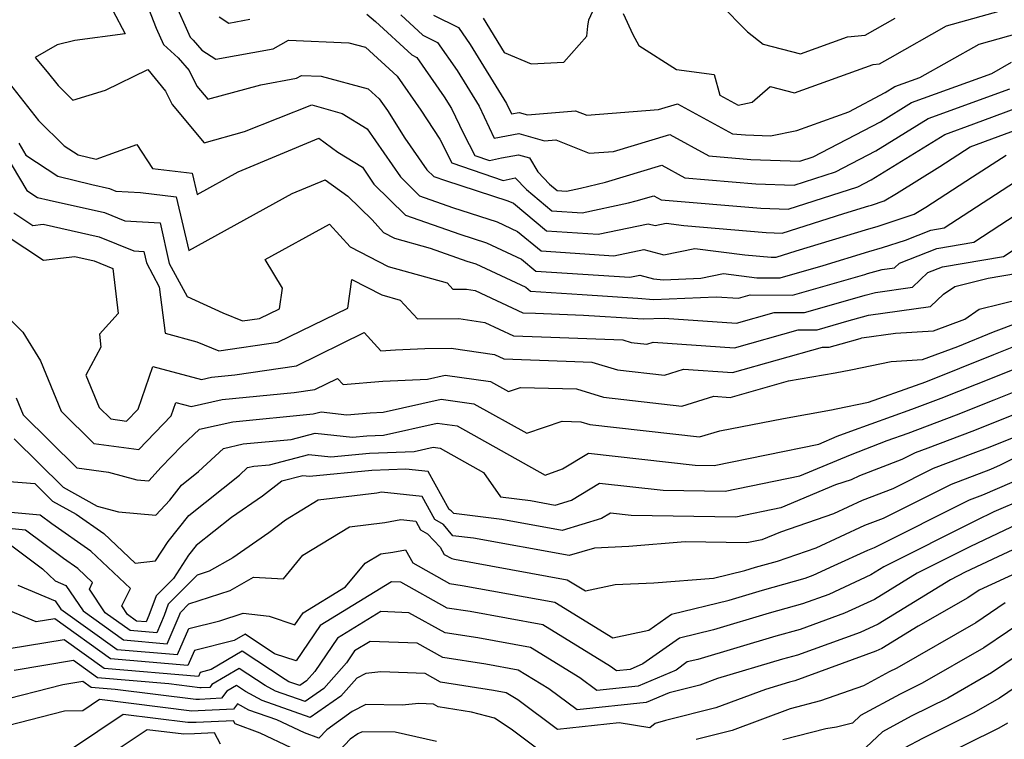
# Model space of a CAD drawing. Extents: x 1893570 to 1900978, y 2863029 to 2865516.
# Drawn here: x 1896433 to 1896556, y 2863311 to 2863401 of the extents above; entities that cross this region are included whole.
import ezdxf

# ---------------------------------------------------------------- set-up
doc = ezdxf.new("R2010")
doc.units = 0

msp = doc.modelspace()

# ---------------------------------------------------------------- linework, layer by layer
at = {"layer": 'Unknown_Line_Type', "color": 0}
for points in [[(1896443.23, 2863404.68, 3300), (1896446.31, 2863398.85, 3300), (1896440.02, 2863398.02, 3300), (1896437.82, 2863397.46, 3300), (1896435.06, 2863395.89, 3300), (1896436.56, 2863394.1, 3300), (1896437.93, 2863392.38, 3300), (1896439.76, 2863390.58, 3300), (1896443.85, 2863391.82, 3300), (1896449.12, 2863394.4, 3300), (1896451.33, 2863391.71, 3300), (1896452.17, 2863390.04, 3300), (1896456.13, 2863385.28, 3300), (1896461.16, 2863386.66, 3300), (1896469.54, 2863389.99, 3300), (1896473.33, 2863388.93, 3300), (1896476.45, 2863387.01, 3300), (1896480.59, 2863381.01, 3300), (1896482.98, 2863378.67, 3300), (1896487.08, 2863377.22, 3300), (1896492.66, 2863375.42, 3300), (1896495.18, 2863374.24, 3300), (1896498.12, 2863371.8, 3300), (1896507.19, 2863371.21, 3300), (1896510.92, 2863371.99, 3300), (1896513.39, 2863371.31, 3300), (1896517.27, 2863372.12, 3300), (1896523.5, 2863371.32, 3300), (1896526.77, 2863371.04, 3300), (1896527.42, 2863371.02, 3300), (1896529.88, 2863371.8, 3300), (1896538.94, 2863374.57, 3300), (1896539.98, 2863374.86, 3300), (1896544.61, 2863376.38, 3300), (1896546.04, 2863377.25, 3300), (1896551.87, 2863381.04, 3300), (1896556.04, 2863383.72, 3300)], [(1896490.91, 2863400.77, 3312), (1896493.52, 2863396.52, 3312), (1896496.88, 2863395.08, 3312), (1896500.94, 2863395.3, 3312), (1896503.83, 2863398.55, 3312), (1896503.93, 2863399.77, 3312), (1896504.06, 2863400.58, 3312), (1896506.09, 2863405.03, 3312)], [(1896448.33, 2863404.27, 3302), (1896450.16, 2863399.52, 3302), (1896451.05, 2863397.51, 3302), (1896452.91, 2863395.84, 3302), (1896454.25, 2863394.28, 3302), (1896455.24, 2863392.33, 3302), (1896456.61, 2863390.68, 3302), (1896463.21, 2863392.49, 3302), (1896467.62, 2863393.31, 3302), (1896468.25, 2863393.66, 3302), (1896470.7, 2863393.55, 3302), (1896476.56, 2863392, 3302), (1896477.94, 2863390.74, 3302), (1896478.97, 2863389.27, 3302), (1896481.15, 2863385.86, 3302), (1896483.89, 2863381.9, 3302), (1896484.74, 2863381.07, 3302), (1896486.19, 2863380.55, 3302), (1896493.99, 2863378.04, 3302), (1896494.67, 2863377.73, 3302), (1896498.79, 2863374.3, 3302), (1896505.22, 2863373.88, 3302), (1896511.44, 2863375.19, 3302), (1896512.31, 2863374.95, 3302), (1896513.69, 2863375.24, 3302), (1896515.9, 2863374.95, 3302), (1896526.14, 2863374.08, 3302), (1896528.15, 2863374.01, 3302), (1896535.85, 2863376.48, 3302), (1896538.94, 2863377.42, 3302), (1896539.29, 2863377.51, 3302), (1896540.86, 2863378.03, 3302), (1896542.4, 2863378.97, 3302), (1896547.79, 2863382.32, 3302), (1896551.57, 2863384.76, 3302), (1896558.56, 2863387.35, 3302)], [(1896452.35, 2863402.99, 3304), (1896454.39, 2863398.4, 3304), (1896454.78, 2863398.04, 3304), (1896455.86, 2863396.78, 3304), (1896457.61, 2863395.66, 3304), (1896464.72, 2863396.98, 3304), (1896466.66, 2863398.06, 3304), (1896474.17, 2863397.72, 3304), (1896476.25, 2863397.17, 3304), (1896480.2, 2863393.55, 3304), (1896483.15, 2863389.34, 3304), (1896485.48, 2863385.7, 3304), (1896486.99, 2863382.79, 3304), (1896493.39, 2863380.58, 3304), (1896494.88, 2863380.92, 3304), (1896496.3, 2863379.43, 3304), (1896499.46, 2863376.81, 3304), (1896503.25, 2863376.56, 3304), (1896509.02, 2863377.77, 3304), (1896509.98, 2863378.02, 3304), (1896512.16, 2863378.67, 3304), (1896513.06, 2863378.18, 3304), (1896525.5, 2863377.12, 3304), (1896528.89, 2863377, 3304), (1896537.58, 2863379.78, 3304), (1896539.22, 2863380.64, 3304), (1896548.42, 2863386.31, 3304), (1896552.03, 2863387.62, 3304), (1896558.64, 2863390.07, 3304)], [(1896508.33, 2863401.38, 3312), (1896509.55, 2863398.76, 3312), (1896510.3, 2863397.39, 3312), (1896514.99, 2863394.37, 3312), (1896519.66, 2863393.76, 3312), (1896520.39, 2863391.18, 3312), (1896522.65, 2863389.94, 3312), (1896524.41, 2863390.31, 3312), (1896526.67, 2863392.27, 3312), (1896529.69, 2863391.5, 3312), (1896539.49, 2863395.03, 3312), (1896540.28, 2863395.1, 3312), (1896541.61, 2863395.86, 3312), (1896548.63, 2863399.83, 3312), (1896558.76, 2863402.64, 3312)], [(1896520.39, 2863402.56, 3314), (1896523.83, 2863399.06, 3314), (1896525.8, 2863397.53, 3314), (1896530.42, 2863396.35, 3314), (1896536.28, 2863398.46, 3314), (1896538.5, 2863398.65, 3314), (1896542.24, 2863400.78, 3314)], [(1896458, 2863400.95, 3306), (1896459.22, 2863400.17, 3306), (1896461.83, 2863400.65, 3306)], [(1896476.39, 2863401.28, 3306), (1896477.5, 2863400.37, 3306), (1896482.01, 2863396.2, 3306), (1896482.62, 2863395.9, 3306), (1896486.05, 2863391, 3306), (1896486.95, 2863389.52, 3306), (1896488.44, 2863386.41, 3306), (1896489.85, 2863383.69, 3306), (1896491.68, 2863383.06, 3306), (1896493.18, 2863383.4, 3306), (1896495.29, 2863383.78, 3306), (1896496.69, 2863383.38, 3306), (1896497.69, 2863381.66, 3306), (1896499.17, 2863380.11, 3306), (1896500.13, 2863379.31, 3306), (1896501.28, 2863379.24, 3306), (1896503.03, 2863379.6, 3306), (1896506.12, 2863380.38, 3306), (1896513.15, 2863382.48, 3306), (1896516.03, 2863380.91, 3306), (1896524.87, 2863380.16, 3306), (1896529.63, 2863380, 3306), (1896534.79, 2863381.65, 3306), (1896539.81, 2863384.27, 3306), (1896546.34, 2863388.29, 3306), (1896556.52, 2863391.97, 3306)], [(1896480.65, 2863401.18, 3308), (1896483.36, 2863398.68, 3308), (1896485.22, 2863397.76, 3308), (1896487.67, 2863394.26, 3308), (1896490.38, 2863389.83, 3308), (1896492.28, 2863385.86, 3308), (1896495.34, 2863386.41, 3308), (1896498.52, 2863385.5, 3308), (1896499.97, 2863385.62, 3308), (1896504.1, 2863383.96, 3308), (1896507.14, 2863384.2, 3308), (1896514.14, 2863386.29, 3308), (1896519, 2863383.65, 3308), (1896524.23, 2863383.2, 3308), (1896530.37, 2863382.99, 3308), (1896532.01, 2863383.51, 3308), (1896540.4, 2863387.89, 3308), (1896544.27, 2863390.28, 3308), (1896554.28, 2863393.89, 3308), (1896556.74, 2863395.29, 3308)], [(1896484.71, 2863401.16, 3310), (1896487.82, 2863399.61, 3310), (1896489.29, 2863397.51, 3310), (1896493.81, 2863390.14, 3310), (1896494.42, 2863388.87, 3310), (1896495.4, 2863389.04, 3310), (1896496.41, 2863388.75, 3310), (1896502.41, 2863389.25, 3310), (1896503.82, 2863388.69, 3310), (1896512.74, 2863389.4, 3310), (1896515.12, 2863390.11, 3310), (1896521.97, 2863386.38, 3310), (1896523.6, 2863386.24, 3310), (1896526.69, 2863386.13, 3310), (1896529.99, 2863386.81, 3310), (1896536.44, 2863389.14, 3310), (1896540.99, 2863391.52, 3310), (1896542.19, 2863392.26, 3310), (1896545.3, 2863393.38, 3310), (1896552.69, 2863397.56, 3310), (1896558.76, 2863399.25, 3310)], [(1896430.42, 2863394.42, 3298), (1896435.5, 2863388.06, 3298), (1896438.71, 2863384.9, 3298), (1896440.43, 2863383.77, 3298), (1896442.68, 2863383.21, 3298), (1896447.74, 2863385.07, 3298), (1896449.71, 2863382.08, 3298), (1896454.65, 2863381.49, 3298), (1896455.27, 2863378.84, 3298), (1896460.39, 2863381.66, 3298), (1896470.43, 2863385.82, 3298), (1896472.79, 2863384.09, 3298), (1896475.85, 2863382.21, 3298), (1896477.29, 2863380.12, 3298), (1896481.23, 2863376.27, 3298), (1896487.97, 2863373.88, 3298), (1896491.32, 2863372.8, 3298), (1896495.69, 2863370.76, 3298), (1896497.45, 2863369.3, 3298), (1896509.16, 2863368.53, 3298), (1896510.41, 2863368.79, 3298), (1896512.13, 2863368.31, 3298), (1896513.37, 2863368.22, 3298), (1896518, 2863368.41, 3298), (1896520.84, 2863369.01, 3298), (1896525, 2863368.47, 3298), (1896527.88, 2863368.46, 3298), (1896533.25, 2863369.99, 3298), (1896538.96, 2863371.73, 3298), (1896540.67, 2863372.21, 3298), (1896543.5, 2863373.14, 3298), (1896546.67, 2863374.38, 3298), (1896548.33, 2863374.66, 3298), (1896558.76, 2863381.44, 3298)], [(1896430.49, 2863385.27, 3294), (1896434.05, 2863379.34, 3294), (1896435.38, 2863378.47, 3294), (1896436.81, 2863378.11, 3294), (1896443.7, 2863376.57, 3294), (1896446.25, 2863375.53, 3294), (1896450.64, 2863375.28, 3294), (1896451.79, 2863370.24, 3294), (1896454, 2863366.13, 3294), (1896458.46, 2863364.1, 3294), (1896460.93, 2863363.08, 3294), (1896463.04, 2863363.39, 3294), (1896465.52, 2863364.6, 3294), (1896465.9, 2863367.16, 3294), (1896463.75, 2863370.74, 3294), (1896471.76, 2863375.14, 3294), (1896474.32, 2863372.3, 3294), (1896479.06, 2863369.87, 3294), (1896486.41, 2863367.81, 3294), (1896487.13, 2863367.03, 3294), (1896488.83, 2863367.04, 3294), (1896489.91, 2863366.88, 3294), (1896495.84, 2863364.1, 3294), (1896497.43, 2863364.05, 3294), (1896503.38, 2863363.82, 3294), (1896510.17, 2863363.38, 3294), (1896510.82, 2863363.33, 3294), (1896513.46, 2863363.43, 3294), (1896522.46, 2863362.82, 3294), (1896527.16, 2863364.15, 3294), (1896530.95, 2863364.14, 3294), (1896537.48, 2863365.99, 3294), (1896538.48, 2863366.28, 3294), (1896539.76, 2863366.64, 3294), (1896544.39, 2863367.28, 3294), (1896546.3, 2863369.12, 3294), (1896548.14, 2863369.84, 3294), (1896555.72, 2863371.12, 3294), (1896560.18, 2863374.02, 3294)], [(1896433.04, 2863385.2, 3296), (1896433.93, 2863383.71, 3296), (1896437.91, 2863381.12, 3296), (1896442.15, 2863380.06, 3296), (1896444.33, 2863379.57, 3296), (1896445.15, 2863379.24, 3296), (1896448.22, 2863379.06, 3296), (1896452.65, 2863378.54, 3296), (1896454.21, 2863371.87, 3296), (1896467.08, 2863378.95, 3296), (1896471.21, 2863380.67, 3296), (1896474.03, 2863378.61, 3296), (1896477.06, 2863375.68, 3296), (1896478.48, 2863374.11, 3296), (1896479.87, 2863373.4, 3296), (1896484.31, 2863372.15, 3296), (1896488.86, 2863370.54, 3296), (1896489.98, 2863370.18, 3296), (1896496.2, 2863367.27, 3296), (1896496.78, 2863366.79, 3296), (1896503.23, 2863366.37, 3296), (1896510.16, 2863365.92, 3296), (1896512.1, 2863365.77, 3296), (1896519.94, 2863366.1, 3296), (1896522.72, 2863365.91, 3296), (1896524.16, 2863366.32, 3296), (1896529.42, 2863366.3, 3296), (1896538.46, 2863368.87, 3296), (1896538.8, 2863368.97, 3296), (1896540.6, 2863369.47, 3296), (1896542.14, 2863369.68, 3296), (1896542.77, 2863370.29, 3296), (1896547.41, 2863372.11, 3296), (1896552.03, 2863372.89, 3296), (1896559.47, 2863377.73, 3296)], [(1896432.42, 2863376.54, 3292), (1896434.77, 2863374.98, 3292), (1896436.07, 2863375.14, 3292), (1896443.06, 2863373.57, 3292), (1896447.36, 2863371.82, 3292), (1896448.63, 2863371.75, 3292), (1896448.96, 2863370.3, 3292), (1896450.55, 2863367.33, 3292), (1896451.28, 2863361.56, 3292), (1896455.21, 2863360.48, 3292), (1896457.96, 2863359.35, 3292), (1896465.33, 2863360.44, 3292), (1896474.02, 2863364.69, 3292), (1896474.54, 2863368.24, 3292), (1896478.26, 2863366.34, 3292), (1896480.55, 2863365.69, 3292), (1896482.72, 2863363.33, 3292), (1896487.87, 2863363.37, 3292), (1896491.11, 2863362.89, 3292), (1896494.66, 2863361.22, 3292), (1896499.34, 2863361.07, 3292), (1896508.28, 2863360.73, 3292), (1896509.33, 2863360.41, 3292), (1896511.27, 2863360.19, 3292), (1896512.06, 2863360.43, 3292), (1896522.2, 2863359.73, 3292), (1896530.16, 2863361.98, 3292), (1896532.49, 2863361.98, 3292), (1896536.49, 2863363.12, 3292), (1896538.17, 2863363.6, 3292), (1896538.92, 2863363.81, 3292), (1896546.65, 2863364.87, 3292), (1896548.24, 2863366.41, 3292), (1896549.66, 2863367.37, 3292), (1896553.83, 2863368.41, 3292), (1896559.42, 2863369.36, 3292)], [(1896428.99, 2863375.36, 3290), (1896436.11, 2863370.64, 3290), (1896440.04, 2863371.11, 3290), (1896442.43, 2863370.57, 3290), (1896444.76, 2863369.62, 3290), (1896445.44, 2863364, 3290), (1896443.1, 2863361.43, 3290), (1896443.25, 2863359.81, 3290), (1896441.4, 2863356.32, 3290), (1896443.07, 2863352.31, 3290), (1896444.5, 2863350.89, 3290), (1896446.48, 2863350.62, 3290), (1896447.9, 2863352.11, 3290), (1896449.76, 2863357.43, 3290), (1896455.79, 2863355.79, 3290), (1896457.04, 2863356.08, 3290), (1896459.96, 2863356.36, 3290), (1896467.63, 2863357.5, 3290), (1896476.08, 2863361.63, 3290), (1896478.15, 2863359.35, 3290), (1896479.96, 2863359.49, 3290), (1896483.64, 2863359.67, 3290), (1896486.91, 2863359.69, 3290), (1896492.31, 2863358.9, 3290), (1896493.48, 2863358.35, 3290), (1896501.24, 2863358.09, 3290), (1896504.43, 2863357.97, 3290), (1896507.62, 2863357, 3290), (1896513.47, 2863356.34, 3290), (1896515.85, 2863357.06, 3290), (1896521.95, 2863356.65, 3290), (1896533.16, 2863359.82, 3290), (1896534.02, 2863359.82, 3290), (1896535.51, 2863360.24, 3290), (1896537.85, 2863360.91, 3290), (1896538.08, 2863360.98, 3290), (1896542.27, 2863361.55, 3290), (1896547.01, 2863361.85, 3290), (1896550.9, 2863363.32, 3290), (1896552.69, 2863364.53, 3290), (1896558.1, 2863365.88, 3290)], [(1896430.27, 2863364.94, 3288), (1896433.54, 2863361.68, 3288), (1896435.73, 2863358.1, 3288), (1896438.33, 2863351.85, 3288), (1896442.39, 2863347.84, 3288), (1896448, 2863347.06, 3288), (1896452.03, 2863351.28, 3288), (1896452.61, 2863352.94, 3288), (1896454.5, 2863352.43, 3288), (1896458.37, 2863353.31, 3288), (1896467.35, 2863354.17, 3288), (1896469.92, 2863354.55, 3288), (1896472.76, 2863355.93, 3288), (1896473.45, 2863355.17, 3288), (1896478.4, 2863355.57, 3288), (1896483.98, 2863355.83, 3288), (1896486.15, 2863356.32, 3288), (1896491.83, 2863355.53, 3288), (1896494.06, 2863354.29, 3288), (1896495.54, 2863354.8, 3288), (1896502.54, 2863354.62, 3288), (1896505.91, 2863353.6, 3288), (1896515.66, 2863352.49, 3288), (1896519.64, 2863353.7, 3288), (1896521.69, 2863353.56, 3288), (1896528.94, 2863355.61, 3288), (1896534.74, 2863356.64, 3288), (1896536.69, 2863357, 3288), (1896541.72, 2863358.03, 3288), (1896545.65, 2863358.28, 3288), (1896550.02, 2863359.92, 3288), (1896554.48, 2863361.71, 3288), (1896555.46, 2863362.1, 3288), (1896562.49, 2863364.77, 3288)], [(1896432.72, 2863353.49, 3286), (1896433.59, 2863351.39, 3286), (1896440.28, 2863344.78, 3286), (1896444.21, 2863344.24, 3286), (1896447.75, 2863343.31, 3286), (1896449.24, 2863343.17, 3286), (1896450.77, 2863344.86, 3286), (1896453.34, 2863347.55, 3286), (1896455.54, 2863349.6, 3286), (1896459.69, 2863350.54, 3286), (1896469.73, 2863351.5, 3286), (1896470.7, 2863351.75, 3286), (1896473.9, 2863351.41, 3286), (1896476.83, 2863351.65, 3286), (1896478.44, 2863351.72, 3286), (1896485.66, 2863353.33, 3286), (1896489.74, 2863352.77, 3286), (1896496.33, 2863349.09, 3286), (1896500.72, 2863350.6, 3286), (1896503.07, 2863350.54, 3286), (1896504.2, 2863350.2, 3286), (1896517.86, 2863348.65, 3286), (1896520.39, 2863349.41, 3286), (1896528.3, 2863350.95, 3286), (1896534.28, 2863352.02, 3286), (1896534.86, 2863352.12, 3286), (1896538.9, 2863352.95, 3286), (1896544.77, 2863355.03, 3286), (1896546.05, 2863355.52, 3286), (1896554.52, 2863358.89, 3286), (1896557.86, 2863360.23, 3286)], [(1896432.47, 2863348.41, 3284), (1896438.56, 2863342.39, 3284), (1896442.82, 2863340.01, 3284), (1896445.45, 2863339.32, 3284), (1896450.13, 2863338.89, 3284), (1896451.84, 2863340.77, 3284), (1896453.3, 2863342.62, 3284), (1896455.43, 2863344.32, 3284), (1896458.54, 2863347.21, 3284), (1896461.01, 2863347.77, 3284), (1896466.99, 2863348.34, 3284), (1896469.95, 2863349.09, 3284), (1896474.61, 2863348.6, 3284), (1896476.39, 2863348.78, 3284), (1896478.47, 2863348.86, 3284), (1896485.16, 2863350.35, 3284), (1896487.65, 2863350.01, 3284), (1896498.61, 2863343.89, 3284), (1896500.8, 2863344.65, 3284), (1896504.02, 2863346.63, 3284), (1896517.3, 2863345.12, 3284), (1896519.68, 2863345.08, 3284), (1896532.72, 2863347.76, 3284), (1896535.02, 2863348.72, 3284), (1896536.69, 2863349.37, 3284), (1896544.32, 2863352.08, 3284), (1896547.97, 2863353.45, 3284), (1896554.55, 2863356.08, 3284), (1896560.26, 2863358.36, 3284)], [(1896429.18, 2863343.29, 3282), (1896435.04, 2863342.85, 3282), (1896437.26, 2863340.66, 3282), (1896440.17, 2863339.04, 3282), (1896443.65, 2863336.63, 3282), (1896447.54, 2863332.94, 3282), (1896450.09, 2863333.21, 3282), (1896451.67, 2863335.62, 3282), (1896454.23, 2863338.87, 3282), (1896460.54, 2863343.89, 3282), (1896461.54, 2863344.82, 3282), (1896462.33, 2863345, 3282), (1896464.26, 2863345.18, 3282), (1896469.19, 2863346.44, 3282), (1896471.93, 2863346.15, 3282), (1896476.72, 2863346.62, 3282), (1896482.28, 2863346.83, 3282), (1896484.67, 2863347.37, 3282), (1896485.56, 2863347.24, 3282), (1896490.95, 2863344.23, 3282), (1896493.05, 2863341.17, 3282), (1896496.78, 2863340.71, 3282), (1896499.88, 2863340.14, 3282), (1896501.92, 2863340.75, 3282), (1896505.4, 2863342.9, 3282), (1896513.31, 2863342, 3282), (1896521.03, 2863341.87, 3282), (1896530.36, 2863343.79, 3282), (1896536.66, 2863346.42, 3282), (1896541.23, 2863348.19, 3282), (1896543.86, 2863349.12, 3282), (1896549.88, 2863351.39, 3282), (1896554.58, 2863353.26, 3282), (1896562.67, 2863356.5, 3282)], [(1896565.07, 2863354.63, 3280), (1896554.61, 2863350.45, 3280), (1896551.8, 2863349.33, 3280), (1896546.28, 2863347.25, 3280), (1896544.7, 2863346.65, 3280), (1896543.08, 2863345.84, 3280), (1896537.77, 2863343.8, 3280), (1896536.74, 2863343.32, 3280), (1896534.81, 2863342.66, 3280), (1896528, 2863339.81, 3280), (1896522.39, 2863338.66, 3280), (1896509.33, 2863338.87, 3280), (1896506.78, 2863339.16, 3280), (1896505.65, 2863338.47, 3280), (1896500.74, 2863337, 3280), (1896493.23, 2863338.37, 3280), (1896487.23, 2863339.11, 3280), (1896486.92, 2863339.46, 3280), (1896486.65, 2863339.62, 3280), (1896484.06, 2863344.33, 3280), (1896481.27, 2863344.62, 3280), (1896477.04, 2863344.46, 3280), (1896469.25, 2863343.7, 3280), (1896468.43, 2863343.79, 3280), (1896465.81, 2863343.12, 3280), (1896463.39, 2863341.28, 3280), (1896459.54, 2863338.6, 3280), (1896455.15, 2863335.11, 3280), (1896454.2, 2863333.9, 3280), (1896452.3, 2863331, 3280), (1896450.14, 2863328.85, 3280), (1896449.26, 2863326.4, 3280), (1896448.93, 2863325.62, 3280), (1896447.71, 2863325.72, 3280), (1896446.59, 2863326.53, 3280), (1896445.86, 2863327.61, 3280), (1896446.96, 2863329.75, 3280), (1896442.03, 2863334.43, 3280), (1896437.14, 2863337.82, 3280), (1896435.72, 2863338.89, 3280), (1896428.86, 2863339.54, 3280)], [(1896560.4, 2863349.94, 3278), (1896554.64, 2863347.63, 3278), (1896553.71, 2863347.26, 3278), (1896551.89, 2863346.57, 3278), (1896546.96, 2863344.71, 3278), (1896541.93, 2863342.19, 3278), (1896538.12, 2863340.72, 3278), (1896534.56, 2863339.07, 3278), (1896527.94, 2863336.8, 3278), (1896525.63, 2863335.84, 3278), (1896523.74, 2863335.45, 3278), (1896516.05, 2863335.57, 3278), (1896509.06, 2863335.01, 3278), (1896504.78, 2863334.81, 3278), (1896501.6, 2863333.86, 3278), (1896489.68, 2863336.02, 3278), (1896487.13, 2863336.34, 3278), (1896485.94, 2863337.73, 3278), (1896484.88, 2863338.35, 3278), (1896483.29, 2863341.24, 3278), (1896478.25, 2863341.77, 3278), (1896477.65, 2863341.65, 3278), (1896470.35, 2863340.75, 3278), (1896466.25, 2863338.27, 3278), (1896464.2, 2863336.72, 3278), (1896459.69, 2863333.57, 3278), (1896456.77, 2863331.92, 3278), (1896455.27, 2863331.42, 3278), (1896451.66, 2863327.82, 3278), (1896451.14, 2863326.39, 3278), (1896450.22, 2863324.26, 3278), (1896446.9, 2863324.54, 3278), (1896443.82, 2863326.76, 3278), (1896441.84, 2863329.7, 3278), (1896442.24, 2863330.5, 3278), (1896440.41, 2863332.24, 3278), (1896438.6, 2863333.49, 3278), (1896433.87, 2863337.04, 3278), (1896429.64, 2863337.44, 3278)], [(1896432.02, 2863335.19, 3276), (1896436, 2863332.2, 3276), (1896437.56, 2863330.72, 3276), (1896438.91, 2863330.16, 3276), (1896441.05, 2863326.98, 3276), (1896446.09, 2863323.36, 3276), (1896451.52, 2863322.9, 3276), (1896453.02, 2863326.38, 3276), (1896453.17, 2863326.8, 3276), (1896454.22, 2863327.85, 3276), (1896459.37, 2863329.54, 3276), (1896462.27, 2863331.18, 3276), (1896466, 2863330.96, 3276), (1896468.44, 2863333.92, 3276), (1896474.25, 2863337.43, 3276), (1896478.64, 2863337.97, 3276), (1896480.65, 2863338.35, 3276), (1896482.51, 2863338.15, 3276), (1896483.11, 2863337.08, 3276), (1896483.96, 2863336.58, 3276), (1896485.53, 2863334.91, 3276), (1896486.04, 2863334.01, 3276), (1896486.99, 2863333.49, 3276), (1896487.31, 2863333.44, 3276), (1896501.36, 2863330.86, 3276), (1896503.63, 2863329.48, 3276), (1896507.34, 2863330.25, 3276), (1896512.16, 2863330.47, 3276), (1896519.61, 2863331.07, 3276), (1896523.48, 2863332, 3276), (1896524.84, 2863332.41, 3276), (1896527.58, 2863333.18, 3276), (1896532.39, 2863334.83, 3276), (1896538.46, 2863337.64, 3276), (1896540.79, 2863338.53, 3276), (1896549.23, 2863342.76, 3276), (1896554.16, 2863344.63, 3276), (1896555.37, 2863345.16, 3276), (1896557.27, 2863346.14, 3276)], [(1896432.92, 2863330.2, 3274), (1896437.58, 2863328.25, 3274), (1896438.29, 2863327.21, 3274), (1896445.28, 2863322.18, 3274), (1896452.82, 2863321.54, 3274), (1896454.21, 2863324.78, 3274), (1896458.08, 2863325.73, 3274), (1896460.98, 2863326.69, 3274), (1896464.24, 2863326.33, 3274), (1896467.45, 2863325.25, 3274), (1896468.46, 2863326.74, 3274), (1896473.76, 2863329.98, 3274), (1896476.19, 2863332.92, 3274), (1896478.15, 2863334.1, 3274), (1896479.63, 2863334.29, 3274), (1896481.2, 2863334.58, 3274), (1896482.13, 2863332.95, 3274), (1896486.71, 2863330.41, 3274), (1896488.29, 2863330.16, 3274), (1896499.84, 2863328.05, 3274), (1896507.04, 2863323.64, 3274), (1896511.54, 2863324.58, 3274), (1896514.37, 2863326.59, 3274), (1896521.53, 2863328.31, 3274), (1896525.68, 2863329.55, 3274), (1896531.03, 2863331.05, 3274), (1896532.03, 2863331.41, 3274), (1896534.62, 2863332.62, 3274), (1896538.81, 2863334.56, 3274), (1896539.64, 2863334.88, 3274), (1896551.49, 2863340.82, 3274), (1896553.16, 2863341.45, 3274), (1896556.79, 2863343.03, 3274)], [(1896558.2, 2863340.9, 3272), (1896554.52, 2863339.3, 3272), (1896552.31, 2863338.25, 3272), (1896540.82, 2863332.48, 3272), (1896539.2, 2863331.49, 3272), (1896533.98, 2863329.04, 3272), (1896530.7, 2863327.86, 3272), (1896526.53, 2863326.68, 3272), (1896519.58, 2863324.62, 3272), (1896515.35, 2863323.6, 3272), (1896510.81, 2863320.37, 3272), (1896509.23, 2863319.7, 3272), (1896507.5, 2863319.52, 3272), (1896506.78, 2863320.05, 3272), (1896498.32, 2863325.23, 3272), (1896489.26, 2863326.89, 3272), (1896486.43, 2863327.34, 3272), (1896480.64, 2863330.55, 3272), (1896479.49, 2863330.59, 3272), (1896470.6, 2863325.16, 3272), (1896467.6, 2863320.75, 3272), (1896464.91, 2863321.65, 3272), (1896461.23, 2863324.08, 3272), (1896459.87, 2863323.28, 3272), (1896454.92, 2863322.05, 3272), (1896454.12, 2863320.18, 3272), (1896444.47, 2863321, 3272), (1896437.53, 2863325.99, 3272), (1896435.21, 2863325.62, 3272), (1896430.47, 2863327.59, 3272)], [(1896558.34, 2863338.21, 3270), (1896551.63, 2863335.02, 3270), (1896544.96, 2863331.68, 3270), (1896539.65, 2863328.42, 3270), (1896535.93, 2863326.68, 3270), (1896530.38, 2863324.67, 3270), (1896527.37, 2863323.82, 3270), (1896517.64, 2863320.93, 3270), (1896516.33, 2863320.62, 3270), (1896514.94, 2863319.62, 3270), (1896510.22, 2863317.63, 3270), (1896505.05, 2863317.09, 3270), (1896502.93, 2863318.66, 3270), (1896496.79, 2863322.41, 3270), (1896490.24, 2863323.62, 3270), (1896486.15, 2863324.26, 3270), (1896481.65, 2863326.76, 3270), (1896478.15, 2863326.89, 3270), (1896472.74, 2863323.58, 3270), (1896469.93, 2863319.45, 3270), (1896468.89, 2863318.28, 3270), (1896468.04, 2863317.69, 3270), (1896466.7, 2863318.16, 3270), (1896466.23, 2863318.42, 3270), (1896460.87, 2863321.95, 3270), (1896457, 2863319.67, 3270), (1896455.64, 2863319.33, 3270), (1896455.42, 2863318.82, 3270), (1896443.66, 2863319.82, 3270), (1896438.7, 2863323.39, 3270), (1896431.85, 2863322.27, 3270)], [(1896560.71, 2863336.35, 3268), (1896555.01, 2863333.73, 3268), (1896550.94, 2863331.79, 3268), (1896549.11, 2863330.87, 3268), (1896540.1, 2863325.35, 3268), (1896537.88, 2863324.31, 3268), (1896530.05, 2863321.48, 3268), (1896528.21, 2863320.96, 3268), (1896520.09, 2863318.55, 3268), (1896517.88, 2863317.73, 3268), (1896514.08, 2863316.78, 3268), (1896511.2, 2863315.56, 3268), (1896502.61, 2863314.65, 3268), (1896499.07, 2863317.27, 3268), (1896495.27, 2863319.6, 3268), (1896491.22, 2863320.34, 3268), (1896485.87, 2863321.19, 3268), (1896482.67, 2863322.97, 3268), (1896476.82, 2863323.18, 3268), (1896474.87, 2863322, 3268), (1896473.86, 2863320.51, 3268), (1896471.03, 2863317.31, 3268), (1896468.7, 2863315.69, 3268), (1896465.04, 2863316.98, 3268), (1896463.75, 2863317.69, 3268), (1896460.51, 2863319.82, 3268), (1896457.08, 2863317.8, 3268), (1896456.83, 2863317.46, 3268), (1896455.78, 2863317.41, 3268), (1896455.6, 2863317.4, 3268), (1896451.75, 2863317.88, 3268), (1896442.85, 2863318.64, 3268), (1896439.86, 2863320.79, 3268), (1896432.48, 2863319.58, 3268)], [(1896561.44, 2863333.6, 3266), (1896552.69, 2863329.57, 3266), (1896551.29, 2863328.62, 3266), (1896545.09, 2863325.06, 3266), (1896540.55, 2863322.28, 3266), (1896539.83, 2863321.95, 3266), (1896529.73, 2863318.29, 3266), (1896529.05, 2863318.1, 3266), (1896526.07, 2863317.21, 3266), (1896519.89, 2863314.92, 3266), (1896513.61, 2863313.35, 3266), (1896512.34, 2863312.98, 3266), (1896511.68, 2863312.43, 3266), (1896507.86, 2863313.04, 3266), (1896500.16, 2863312.22, 3266), (1896495.21, 2863315.89, 3266), (1896493.75, 2863316.78, 3266), (1896492.19, 2863317.07, 3266), (1896485.59, 2863318.11, 3266), (1896483.68, 2863319.17, 3266), (1896478.16, 2863319.38, 3266), (1896476.27, 2863319.2, 3266), (1896475.17, 2863318.61, 3266), (1896473.16, 2863316.35, 3266), (1896469.36, 2863313.69, 3266), (1896463.38, 2863315.81, 3266), (1896461.27, 2863316.95, 3266), (1896460.16, 2863317.69, 3266), (1896458.98, 2863316.99, 3266), (1896458.31, 2863316.1, 3266), (1896455.57, 2863315.97, 3266), (1896455.11, 2863315.96, 3266), (1896445.05, 2863317.2, 3266), (1896442.04, 2863317.46, 3266), (1896441.03, 2863318.19, 3266), (1896438.54, 2863317.78, 3266), (1896430.04, 2863315.63, 3266)], [(1896555.94, 2863327.98, 3264), (1896552.28, 2863325.5, 3264), (1896542.42, 2863319.84, 3264), (1896541.49, 2863319.38, 3264), (1896538.27, 2863317.64, 3264), (1896532.93, 2863315.77, 3264), (1896529.15, 2863314.8, 3264), (1896521.9, 2863312.11, 3264), (1896517.43, 2863310.99, 3264)], [(1896559.18, 2863326.38, 3262), (1896553.27, 2863322.37, 3262), (1896545.6, 2863317.97, 3262), (1896542.87, 2863316.62, 3262), (1896537.89, 2863313.94, 3262), (1896536.9, 2863313, 3262), (1896534.92, 2863312.5, 3262), (1896533.61, 2863312.29, 3262), (1896528.24, 2863310.91, 3262)], [(1896562.43, 2863324.78, 3260), (1896554.25, 2863319.25, 3260), (1896548.78, 2863316.11, 3260), (1896544.24, 2863313.87, 3260), (1896540.67, 2863311.94, 3260), (1896537.97, 2863309.4, 3260)], [(1896562.14, 2863320.8, 3258), (1896555.24, 2863316.13, 3258), (1896551.95, 2863314.24, 3258), (1896545.62, 2863311.11, 3258), (1896543.44, 2863309.93, 3258)], [(1896497.72, 2863309.78, 3264), (1896494.4, 2863312.24, 3264), (1896492.31, 2863313.63, 3264), (1896489.46, 2863314.38, 3264), (1896485.31, 2863315.04, 3264), (1896484.69, 2863315.38, 3264), (1896482.9, 2863315.45, 3264), (1896480.82, 2863315.25, 3264), (1896476.28, 2863315.32, 3264), (1896474.57, 2863314.44, 3264), (1896471.4, 2863312.18, 3264), (1896470.41, 2863311.14, 3264), (1896468.62, 2863311.79, 3264), (1896465.18, 2863313.4, 3264), (1896461.71, 2863314.63, 3264), (1896460.29, 2863315.41, 3264), (1896459.8, 2863314.74, 3264), (1896455.37, 2863314.54, 3264), (1896454.61, 2863314.51, 3264), (1896443.08, 2863315.94, 3264), (1896441.01, 2863314.55, 3264), (1896438.73, 2863314.49, 3264), (1896430.14, 2863312.31, 3264)], [(1896466.98, 2863309.94, 3262), (1896463.11, 2863311.76, 3262), (1896459.99, 2863312.92, 3262), (1896459.78, 2863313.31, 3262), (1896455.16, 2863313.1, 3262), (1896454.12, 2863313.07, 3262), (1896446.05, 2863314.07, 3262), (1896439.73, 2863309.83, 3262)], [(1896556.23, 2863313, 3256), (1896555.13, 2863312.37, 3256), (1896547, 2863308.36, 3256)], [(1896458.17, 2863310.39, 3260), (1896457.42, 2863311.78, 3260), (1896454.95, 2863311.66, 3260), (1896453.62, 2863311.62, 3260), (1896449.02, 2863312.19, 3260), (1896442.91, 2863308.1, 3260)], [(1896485.07, 2863310.74, 3262), (1896479.94, 2863311.88, 3262), (1896475.81, 2863311.94, 3262), (1896475.3, 2863311.68, 3262), (1896474.34, 2863311, 3262), (1896471.71, 2863308.23, 3262)]]:
    msp.add_polyline3d(points, dxfattribs=at)

doc.saveas('drawing.dxf')
